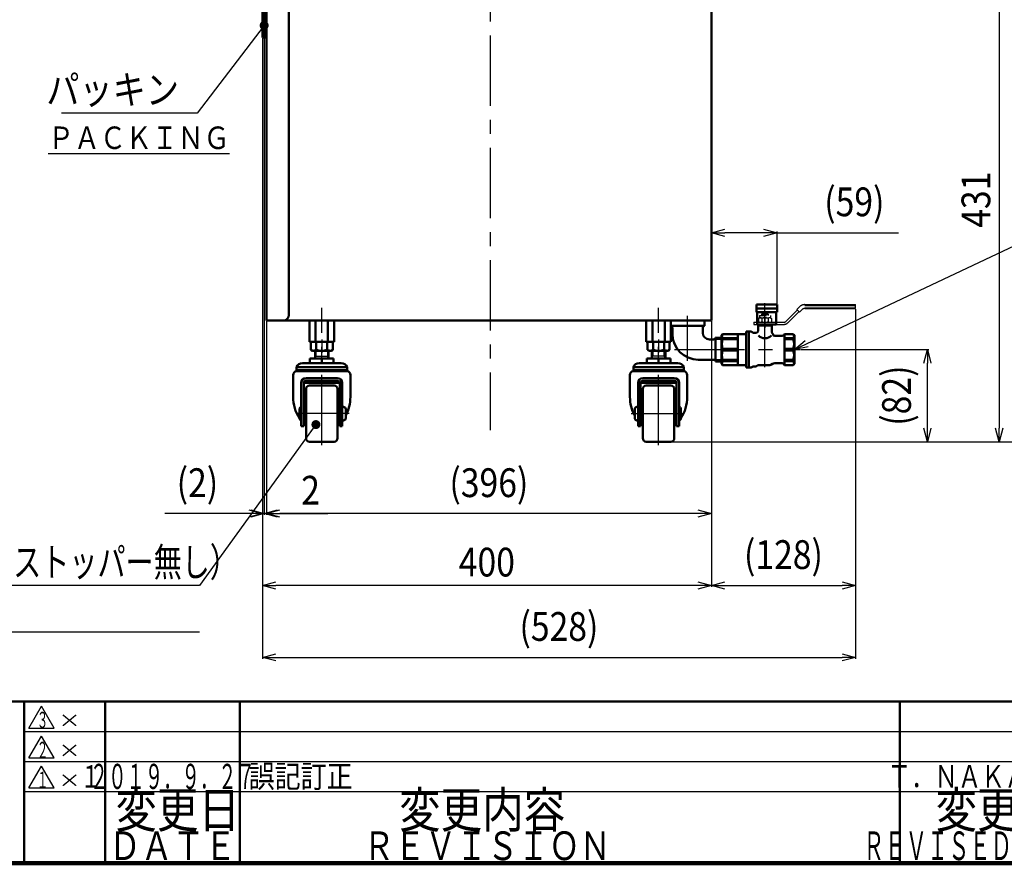
# Model space of a CAD drawing. Units: millimetres. Extents: x 144 to 3500, y 80 to 2333.
# Drawn here: x 1084 to 1961, y 80 to 831 of the extents above; entities that cross this region are included whole.
import ezdxf

# ---------------------------------------------------------------- set-up
doc = ezdxf.new("R2010")
doc.units = ezdxf.units.MM
doc.header["$LTSCALE"] = 1.968747
for name, pattern in [('CENTER', [50.8, 31.75, -6.35, 6.35, -6.35]), ('DOTSX', [6.35, 3.175, -3.175]), ('PHANTOM', [63.5, 31.75, -6.35, 6.35, -6.35, 6.35, -6.35])]:
    doc.linetypes.add(name, pattern=pattern)
for name, color, linetype in [('NoLayerName_001', 7, 'Continuous'), ('NoLayerName_003', 7, 'Continuous'), ('NoLayerName_004', 7, 'Continuous'), ('NoLayerName_005', 7, 'Continuous')]:
    doc.layers.add(name, color=color, linetype=linetype)
doc.styles.get("Standard").update_dxf_attribs({"font": 'txt', "bigfont": 'extfont2'})
doc.dimstyles.get("Standard").update_dxf_attribs({"dimtxt": 2.5, "dimasz": 2.5, "dimexe": 1.25, "dimexo": 0.625, "dimtad": 1, "dimzin": 0, "dimdsep": 46, "dimtxsty": 'Standard', "dimcen": 2.5, "dimadec": 0, "dimazin": 0, "dimtfac": 0.75, "dimtmove": 0, "dimatfit": 3, "dimfxl": 1, "dimarcsym": 0})

# ---------------------------------------------------------------- blocks, each defined once
blk = doc.blocks.new('_OPEN30')
at = {"color": 0, "linetype": 'ByBlock', "lineweight": -2}
for p, q in [((-1, 0.267949), (0, 0)), ((0, 0), (-1, -0.267949)), ((0, 0), (-1, 0))]:
    blk.add_line(p, q, dxfattribs=at)
blk = doc.blocks.new('*D51')
at = {"layer": 'Defpoints', "color": 0}
for p in [(1858.02, 886.11), (1664.02, 455.31), (1956.41, 455.31)]:
    blk.add_point(p, dxfattribs=at)
at = {"layer": 'NoLayerName_001', "color": 0, "linetype": 'Continuous', "lineweight": 25}
for p, q in [((1858.65, 886.11), (1957.66, 886.11)), ((1956.41, 874.11), (1956.41, 467.31)), ((1664.65, 455.31), (1957.66, 455.31))]:
    blk.add_line(p, q, dxfattribs=at)
at = {"layer": 'NoLayerName_001', "color": 0, "lineweight": 25, "xscale": 12, "yscale": 12, "zscale": 12}
for p, rotation in [((1956.41, 886.11), 90), ((1956.41, 455.31), 270)]:
    blk.add_blockref('_OPEN30', p, dxfattribs=dict(at, rotation=rotation))
at = {"layer": 'NoLayerName_001', "color": 0, "lineweight": 25, "insert": (1935.61, 670.71), "char_height": 25.6, "attachment_point": 5, "rotation": 90}
blk.add_mtext('\\W0.860000;431', dxfattribs=at)
blk = doc.blocks.new('*D52')
at = {"layer": 'Defpoints', "color": 0}
for p in [(1840.02, 1074.71), (1664.02, 455.31), (2020.41, 455.31)]:
    blk.add_point(p, dxfattribs=at)
at = {"layer": 'NoLayerName_001', "color": 0, "linetype": 'Continuous', "lineweight": 25}
for p, q in [((1840.65, 1074.71), (2021.66, 1074.71)), ((2020.41, 1062.71), (2020.41, 467.31)), ((1664.65, 455.31), (2021.66, 455.31))]:
    blk.add_line(p, q, dxfattribs=at)
at = {"layer": 'NoLayerName_001', "color": 0, "lineweight": 25, "xscale": 12, "yscale": 12, "zscale": 12}
for p, rotation in [((2020.41, 1074.71), 90), ((2020.41, 455.31), 270)]:
    blk.add_blockref('_OPEN30', p, dxfattribs=dict(at, rotation=rotation))
at = {"layer": 'NoLayerName_001', "color": 0, "lineweight": 25, "insert": (1999.61, 765.01), "char_height": 25.6, "attachment_point": 5, "rotation": 90}
blk.add_mtext('\\W0.860000;619', dxfattribs=at)
blk = doc.blocks.new('*D53')
at = {"layer": 'Defpoints', "color": 0}
for p in [(1779.01, 537.31), (1892.41, 537.31), (1664.02, 455.31)]:
    blk.add_point(p, dxfattribs=at)
at = {"layer": 'NoLayerName_001', "color": 0, "linetype": 'Continuous', "lineweight": 25}
for p, q in [((1779.63, 537.31), (1893.66, 537.31)), ((1892.41, 467.31), (1892.41, 525.31)), ((1664.65, 455.31), (1893.66, 455.31))]:
    blk.add_line(p, q, dxfattribs=at)
at = {"layer": 'NoLayerName_001', "color": 0, "lineweight": 25, "xscale": 12, "yscale": 12, "zscale": 12}
for p, rotation in [((1892.41, 537.31), 90), ((1892.41, 455.31), 270)]:
    blk.add_blockref('_OPEN30', p, dxfattribs=dict(at, rotation=rotation))
at = {"layer": 'NoLayerName_001', "color": 0, "lineweight": 25, "insert": (1864.9, 496.31), "char_height": 25.6, "attachment_point": 5, "rotation": 90}
blk.add_mtext('\\W0.860000;(82)', dxfattribs=at)
blk = doc.blocks.new('*D65')
at = {"layer": 'Defpoints', "color": 0}
for p in [(1700.02, 641.31), (1758.54, 577.31), (1700.02, 563.11)]:
    blk.add_point(p, dxfattribs=at)
at = {"layer": 'NoLayerName_001', "color": 0, "linetype": 'Continuous', "lineweight": 25}
for p, q in [((1746.54, 641.31), (1712.02, 641.31)), ((1758.54, 577.93), (1758.54, 642.56)), ((1758.54, 641.31), (1866.82, 641.31))]:
    blk.add_line(p, q, dxfattribs=at)
at = {"layer": 'NoLayerName_001', "color": 0, "lineweight": 25, "xscale": 12, "yscale": 12, "zscale": 12, "rotation": 180}
blk.add_blockref('_OPEN30', (1700.02, 641.31), dxfattribs=at)
at = {"layer": 'NoLayerName_001', "color": 0, "lineweight": 25, "xscale": 12, "yscale": 12, "zscale": 12}
blk.add_blockref('_OPEN30', (1758.54, 641.31), dxfattribs=at)
at = {"layer": 'NoLayerName_001', "color": 0, "lineweight": 25, "insert": (1827.37, 668.81), "char_height": 25.6, "attachment_point": 5}
blk.add_mtext('\\W0.860000;(59)', dxfattribs=at)
blk = doc.blocks.new('_DOT')
at = {"color": 0, "linetype": 'ByBlock', "lineweight": -2}
blk.add_line((-0.5, 0), (-1, 0), dxfattribs=at)
at = {"color": 0, "linetype": 'ByBlock', "lineweight": -2, "const_width": 0.5}
blk.add_lwpolyline([(-0.25, 0, 1), (0.25, 0, 1)], format="xyb", close=True, dxfattribs=at)
blk = doc.blocks.new('DIM_0003')
at = {"layer": 'NoLayerName_001', "color": 7, "linetype": 'Continuous', "lineweight": 25}
for points in [[(427.85, 184.81), (324.22, 41.6), (0, 41.6)], [(324.22, 0), (0, 0)]]:
    blk.add_lwpolyline(points, dxfattribs=at)
at = {"layer": 'NoLayerName_001', "color": 7, "linetype": 'Continuous', "lineweight": 25, "xscale": 8, "yscale": 8, "zscale": 8, "rotation": 54.10973350065949}
blk.add_blockref('_DOT', (427.85, 184.81), dxfattribs=at)
at = {"layer": 'NoLayerName_001', "color": 7, "linetype": 'Continuous', "lineweight": 25, "width": 0.716667}
for s, p in [('キャスター（ストッパー無し）', (8, 49.6)), ('手前側２個', (8, 8))]:
    blk.add_text(s, height=25.6, dxfattribs=at).set_placement(p)
blk = doc.blocks.new('*D79')
at = {"layer": 'Defpoints', "color": 0}
for p in [(1301.72, 815.01), (1303.72, 563.11), (1301.72, 391.31)]:
    blk.add_point(p, dxfattribs=at)
at = {"layer": 'NoLayerName_001', "color": 0, "linetype": 'Continuous', "lineweight": 25}
for p, q in [((1301.72, 814.38), (1301.72, 390.06)), ((1303.72, 562.48), (1303.72, 390.06)), ((1289.72, 391.31), (1277.72, 391.31)), ((1303.72, 391.31), (1301.72, 391.31)), ((1303.72, 391.31), (1358.4, 391.31)), ((1315.72, 391.31), (1327.72, 391.31))]:
    blk.add_line(p, q, dxfattribs=at)
at = {"layer": 'NoLayerName_001', "color": 0, "lineweight": 25, "xscale": 12, "yscale": 12, "zscale": 12}
blk.add_blockref('_OPEN30', (1301.72, 391.31), dxfattribs=at)
at = {"layer": 'NoLayerName_001', "color": 0, "lineweight": 25, "xscale": 12, "yscale": 12, "zscale": 12, "rotation": 180}
blk.add_blockref('_OPEN30', (1303.72, 391.31), dxfattribs=at)
at = {"layer": 'NoLayerName_001', "color": 0, "lineweight": 25, "insert": (1343.06, 412.11), "char_height": 25.6, "attachment_point": 5}
blk.add_mtext('\\W0.860000;2', dxfattribs=at)
blk = doc.blocks.new('*D80')
at = {"layer": 'Defpoints', "color": 0}
for p in [(1300.12, 815.01), (1700.02, 563.11), (1300.12, 327.31)]:
    blk.add_point(p, dxfattribs=at)
at = {"layer": 'NoLayerName_001', "color": 0, "linetype": 'Continuous', "lineweight": 25}
for p, q in [((1300.12, 814.38), (1300.12, 326.06)), ((1700.02, 562.48), (1700.02, 326.06)), ((1688.02, 327.31), (1312.12, 327.31))]:
    blk.add_line(p, q, dxfattribs=at)
at = {"layer": 'NoLayerName_001', "color": 0, "lineweight": 25, "xscale": 12, "yscale": 12, "zscale": 12}
for p, rotation in [((1300.12, 327.31), 180), ((1700.02, 327.31), 360)]:
    blk.add_blockref('_OPEN30', p, dxfattribs=dict(at, rotation=rotation))
at = {"layer": 'NoLayerName_001', "color": 0, "lineweight": 25, "insert": (1500.07, 348.11), "char_height": 25.6, "attachment_point": 5}
blk.add_mtext('\\W0.860000;400', dxfattribs=at)
blk = doc.blocks.new('*D81')
at = {"layer": 'Defpoints', "color": 0}
for p in [(1300.12, 815.01), (1828.41, 573.91), (1828.41, 263.31)]:
    blk.add_point(p, dxfattribs=at)
at = {"layer": 'NoLayerName_001', "color": 0, "linetype": 'Continuous', "lineweight": 25}
for p, q in [((1300.12, 814.38), (1300.12, 262.06)), ((1828.41, 573.28), (1828.41, 262.06)), ((1312.12, 263.31), (1816.41, 263.31))]:
    blk.add_line(p, q, dxfattribs=at)
at = {"layer": 'NoLayerName_001', "color": 0, "lineweight": 25, "xscale": 12, "yscale": 12, "zscale": 12, "rotation": 180}
blk.add_blockref('_OPEN30', (1300.12, 263.31), dxfattribs=at)
at = {"layer": 'NoLayerName_001', "color": 0, "lineweight": 25, "xscale": 12, "yscale": 12, "zscale": 12}
blk.add_blockref('_OPEN30', (1828.41, 263.31), dxfattribs=at)
at = {"layer": 'NoLayerName_001', "color": 0, "lineweight": 25, "insert": (1564.26, 290.81), "char_height": 25.6, "attachment_point": 5}
blk.add_mtext('\\W0.860000;(528)', dxfattribs=at)
blk = doc.blocks.new('*D82')
at = {"layer": 'Defpoints', "color": 0}
for p in [(1828.41, 573.91), (1700.02, 563.11), (1828.41, 327.31)]:
    blk.add_point(p, dxfattribs=at)
at = {"layer": 'NoLayerName_001', "color": 0, "linetype": 'Continuous', "lineweight": 25}
for p, q in [((1828.41, 573.28), (1828.41, 326.06)), ((1700.02, 562.48), (1700.02, 326.06)), ((1712.02, 327.31), (1816.41, 327.31))]:
    blk.add_line(p, q, dxfattribs=at)
at = {"layer": 'NoLayerName_001', "color": 0, "lineweight": 25, "xscale": 12, "yscale": 12, "zscale": 12, "rotation": 180}
blk.add_blockref('_OPEN30', (1700.02, 327.31), dxfattribs=at)
at = {"layer": 'NoLayerName_001', "color": 0, "lineweight": 25, "xscale": 12, "yscale": 12, "zscale": 12}
blk.add_blockref('_OPEN30', (1828.41, 327.31), dxfattribs=at)
at = {"layer": 'NoLayerName_001', "color": 0, "lineweight": 25, "insert": (1764.21, 354.81), "char_height": 25.6, "attachment_point": 5}
blk.add_mtext('\\W0.860000;(128)', dxfattribs=at)
blk = doc.blocks.new('*D83')
at = {"layer": 'Defpoints', "color": 0}
for p in [(1303.72, 563.11), (1700.02, 563.11), (1303.72, 391.31)]:
    blk.add_point(p, dxfattribs=at)
at = {"layer": 'NoLayerName_001', "color": 0, "linetype": 'Continuous', "lineweight": 25}
for p, q in [((1303.72, 562.48), (1303.72, 390.06)), ((1700.02, 562.48), (1700.02, 390.06)), ((1688.02, 391.31), (1315.72, 391.31))]:
    blk.add_line(p, q, dxfattribs=at)
at = {"layer": 'NoLayerName_001', "color": 0, "lineweight": 25, "xscale": 12, "yscale": 12, "zscale": 12}
for p, rotation in [((1303.72, 391.31), 180), ((1700.02, 391.31), 360)]:
    blk.add_blockref('_OPEN30', p, dxfattribs=dict(at, rotation=rotation))
at = {"layer": 'NoLayerName_001', "color": 0, "lineweight": 25, "insert": (1501.87, 418.81), "char_height": 25.6, "attachment_point": 5}
blk.add_mtext('\\W0.860000;(396)', dxfattribs=at)
blk = doc.blocks.new('*D84')
at = {"layer": 'Defpoints', "color": 0}
for p in [(1300.12, 815.01), (1301.72, 815.01), (1300.12, 391.31)]:
    blk.add_point(p, dxfattribs=at)
at = {"layer": 'NoLayerName_001', "color": 0, "linetype": 'Continuous', "lineweight": 25}
for p, q in [((1300.12, 814.38), (1300.12, 390.06)), ((1301.72, 814.38), (1301.72, 390.06)), ((1300.12, 391.31), (1213.33, 391.31)), ((1288.12, 391.31), (1276.12, 391.31)), ((1301.72, 391.31), (1300.12, 391.31)), ((1313.72, 391.31), (1325.72, 391.31))]:
    blk.add_line(p, q, dxfattribs=at)
at = {"layer": 'NoLayerName_001', "color": 0, "lineweight": 25, "xscale": 12, "yscale": 12, "zscale": 12}
blk.add_blockref('_OPEN30', (1300.12, 391.31), dxfattribs=at)
at = {"layer": 'NoLayerName_001', "color": 0, "lineweight": 25, "xscale": 12, "yscale": 12, "zscale": 12, "rotation": 180}
blk.add_blockref('_OPEN30', (1301.72, 391.31), dxfattribs=at)
at = {"layer": 'NoLayerName_001', "color": 0, "lineweight": 25, "insert": (1242.3, 418.81), "char_height": 25.6, "attachment_point": 5}
blk.add_mtext('\\W0.860000;(2)', dxfattribs=at)
blk = doc.blocks.new('JZB_0010')
at = {"layer": 'NoLayerName_001', "color": 7, "linetype": 'CENTER', "lineweight": 25}
blk.add_line((10.95, 0), (10.95, 122.13), dxfattribs=at)
at = {"layer": 'NoLayerName_001', "color": 7, "linetype": 'Continuous', "lineweight": 50}
for p, q in [((0, 110.8), (0, 92)), ((5.48, 92), (5.48, 110.8)), ((16.43, 92), (16.43, 110.8)), ((21.9, 110.8), (21.9, 92)), ((0, 92), (21.9, 92))]:
    blk.add_line(p, q, dxfattribs=at)
blk = doc.blocks.new('JZB_0011')
at = {"layer": 'NoLayerName_001', "color": 7, "linetype": 'PHANTOM', "lineweight": 25}
for p, q in [((38.47, 16.46), (40.75, 18.74)), ((45.49, 20.7), (90.7, 20.7)), ((90.7, 17.3), (90.7, 20.7)), ((29.17, 6.17), (38.96, 15.96)), ((30.59, 4.76), (40.37, 14.55)), ((40.87, 14.05), (38.47, 16.46)), ((40.87, 14.05), (43.15, 16.33)), ((45.49, 17.3), (90.7, 17.3)), ((0, 5), (26.34, 5)), ((0, 5), (0, 3)), ((0, 3), (26.34, 3))]:
    blk.add_line(p, q, dxfattribs=at)
at = {"layer": 'NoLayerName_001', "color": 4, "linetype": 'CENTER', "lineweight": 25}
blk.add_line((10, 8), (10, 0), dxfattribs=at)
at = {"layer": 'NoLayerName_001', "color": 7, "linetype": 'PHANTOM', "lineweight": 25}
for centre, radius, start, end in [((45.49, 14), 6.7, 90, 135), ((45.49, 14), 3.3, 90, 135), ((26.34, 9), 4, 270, 315), ((26.34, 9), 6, 270, 315)]:
    blk.add_arc(centre, radius, start, end, dxfattribs=at)
blk = doc.blocks.new('JZB_0012')
at = {"layer": 'NoLayerName_001', "color": 7, "linetype": 'Continuous', "lineweight": 50}
for p, q in [((0, 9.96), (19.6, 9.96)), ((0, 2.85), (0, 9.96)), ((4.9, 9.96), (4.9, 2.85)), ((14.7, 9.96), (14.7, 2.85)), ((19.6, 2.85), (19.6, 9.96)), ((1.55, 1.96), (0, 2.85)), ((18.05, 1.96), (1.55, 1.96)), ((18.05, 1.96), (19.6, 2.85))]:
    blk.add_line(p, q, dxfattribs=at)
at = {"layer": 'NoLayerName_001', "color": 7, "linetype": 'CENTER', "lineweight": 25}
blk.add_line((9.8, 11.92), (9.8, 0), dxfattribs=at)
at = {"layer": 'NoLayerName_001', "color": 7, "linetype": 'Continuous', "lineweight": 50}
for centre, radius, start, end in [((2.45, 5.76), 3.8, 270, 310.1307), ((9.8, 15.82), 13.86, 249.30014, 290.69986), ((17.15, 5.76), 3.8, 229.8693, 270)]:
    blk.add_arc(centre, radius, start, end, dxfattribs=at)
blk = doc.blocks.new('JZB_0013')
at = {"layer": 'NoLayerName_001', "color": 7, "linetype": 'CENTER', "lineweight": 25}
blk.add_line((10.95, 0), (10.95, 122.13), dxfattribs=at)
at = {"layer": 'NoLayerName_001', "color": 7, "linetype": 'Continuous', "lineweight": 50}
for p, q in [((0, 110.8), (0, 92)), ((5.48, 92), (5.48, 110.8)), ((16.43, 92), (16.43, 110.8)), ((21.9, 110.8), (21.9, 92)), ((21.9, 92), (0, 92))]:
    blk.add_line(p, q, dxfattribs=at)
blk = doc.blocks.new('JZB_0014')
at = {"layer": 'NoLayerName_001', "color": 7, "linetype": 'Continuous', "lineweight": 50}
for p, q in [((0, 2.85), (0, 9.96)), ((19.6, 9.96), (0, 9.96)), ((4.9, 9.96), (4.9, 2.85)), ((14.7, 9.96), (14.7, 2.85)), ((19.6, 2.85), (19.6, 9.96)), ((1.55, 1.96), (0, 2.85)), ((1.55, 1.96), (18.05, 1.96)), ((18.05, 1.96), (19.6, 2.85))]:
    blk.add_line(p, q, dxfattribs=at)
at = {"layer": 'NoLayerName_001', "color": 7, "linetype": 'CENTER', "lineweight": 25}
blk.add_line((9.8, 11.92), (9.8, 0), dxfattribs=at)
at = {"layer": 'NoLayerName_001', "color": 7, "linetype": 'Continuous', "lineweight": 50}
for centre, radius, start, end in [((2.45, 5.76), 3.8, 270, 310.1307), ((9.8, 15.82), 13.86, 249.30014, 290.69986), ((17.15, 5.76), 3.8, 229.8693, 270)]:
    blk.add_arc(centre, radius, start, end, dxfattribs=at)
blk = doc.blocks.new('JZB_0001')
at = {"layer": 'NoLayerName_001', "color": 3, "linetype": 'Continuous', "lineweight": 50}
for p, q in [((7, 18), (232, 18)), ((118, 0), (118, 18)), ((127, 0), (127, 18)), ((142, 0), (142, 18)), ((215.5, 0), (215.5, 18))]:
    blk.add_line(p, q, dxfattribs=at)
at = {"layer": 'NoLayerName_001', "color": 3, "linetype": 'Continuous', "lineweight": 25}
for p, q in [((118.52, 15.05), (119.92, 17.48)), ((121.32, 15.05), (119.92, 17.48)), ((118, 14.67), (231, 14.67)), ((118.52, 15.05), (121.32, 15.05)), ((118.52, 11.72), (119.92, 14.14)), ((121.32, 11.72), (119.92, 14.14)), ((118, 11.33), (231, 11.33)), ((118.52, 11.72), (121.32, 11.72)), ((118.52, 8.39), (119.92, 10.81)), ((121.32, 8.39), (119.92, 10.81)), ((118, 8), (231, 8)), ((118.52, 8.39), (121.32, 8.39))]:
    blk.add_line(p, q, dxfattribs=at)
at = {"layer": 'NoLayerName_001', "color": 3, "linetype": 'Continuous', "lineweight": 100}
blk.add_line((7, 0), (392, 0), dxfattribs=at)
at = {"layer": 'NoLayerName_001', "color": 3, "lineweight": 25, "line_spacing_factor": 0.6}
for s, insert, char_height, width, attachment_point in [('\\A1;\\W0.507151;\\T3.195048;３', (119.42, 15.05), 1.8, 1.0625, 7), ('\\A1;\\W1.217161;\\T1.217161;×', (121.8, 15.14), 1.5, 2.125, 7), ('\\A1;\\W0.507151;\\T3.195048;２', (119.42, 11.72), 1.8, 1.0625, 7), ('\\A1;\\W1.217161;\\T1.217161;×', (121.8, 11.8), 1.5, 2.125, 7), ('\\A1;\\W0.507151;\\T3.195048;１', (119.42, 8.39), 1.8, 1.0625, 7), ('\\A1;\\W1.217161;\\T1.217161;×', (121.8, 8.47), 1.5, 2.125, 7), ('\\A1;\\W0.811632;\\T0.750000;ＤＡＴＥ', (134.53, 0.35), 3.2, 13.2458, 8), ('\\A1;\\W0.787760;\\T0.750000;ＲＥＶＩＳＩＯＮ', (169.53, 0.35), 3.2, 25.7125, 8), ('\\A1;\\W0.541667;\\T0.750000;ＲＥＶＩＳＥＤ\u3000ＢＹ', (223.23, 0.35), 3.2, 22.1, 8)]:
    blk.add_mtext(s, dxfattribs=dict(at, insert=insert, char_height=char_height, width=width, attachment_point=attachment_point))
at = {"layer": 'NoLayerName_001', "color": 3, "lineweight": 50, "char_height": 4, "attachment_point": 8, "line_spacing_factor": 0.6}
for s, insert, width in [('\\A1;\\W0.847791;\\T0.982946;変更日', (135.08, 3.95), 12.9712), ('\\A1;\\W0.847791;\\T0.982946;変更内容', (168.98, 3.95), 17.2949), ('\\A1;\\W0.847791;\\T0.982946;変更', (224.08, 3.95), 8.6475)]:
    blk.add_mtext(s, dxfattribs=dict(at, insert=insert, width=width))

msp = doc.modelspace()

# ---------------------------------------------------------------- linework, layer by layer
at = {"layer": 'NoLayerName_001', "color": 7, "linetype": 'CENTER', "lineweight": 25}
for p, q in [((1503.02, 1316.87), (1503.02, 465.62)), ((1678.82, 527.36), (1678.82, 567.31)), ((1667.07, 537.31), (1779.01, 537.31))]:
    msp.add_line(p, q, dxfattribs=at)
at = {"layer": 'NoLayerName_001', "color": 4, "linetype": 'Continuous', "lineweight": 50}
for p, q in [((1303.72, 961.11), (1303.72, 563.11)), ((1323.72, 568.11), (1323.72, 961.11)), ((1318.72, 563.11), (1303.72, 563.11))]:
    msp.add_line(p, q, dxfattribs=at)
at = {"layer": 'NoLayerName_001', "color": 3, "linetype": 'Continuous', "lineweight": 50}
for p, q in [((1700.02, 961.11), (1700.02, 563.11)), ((1300.12, 935.01), (1300.12, 815.01)), ((1301.72, 935.01), (1301.72, 815.01)), ((1300.12, 815.01), (1303.72, 815.01)), ((1740.13, 577.31), (1758.54, 577.31)), ((1740.13, 577.31), (1740.13, 570.66)), ((1740.13, 573.91), (1758.54, 573.91)), ((1740.13, 570.66), (1758.54, 570.66)), ((1740.71, 570.66), (1740.71, 559.61)), ((1757.71, 570.66), (1757.71, 559.61)), ((1758.54, 577.31), (1758.54, 570.66)), ((1306.02, 563.11), (1700.02, 563.11)), ((1342.86, 563.11), (1361.86, 563.11)), ((1342.86, 563.11), (1361.86, 563.11)), ((1642.86, 563.11), (1661.86, 563.11)), ((1642.86, 563.11), (1661.86, 563.11)), ((1693.82, 563.11), (1693.82, 558.31)), ((1663.97, 558.31), (1693.82, 558.31)), ((1665.32, 556.37), (1665.32, 551.31)), ((1692.32, 556.37), (1692.32, 552.31)), ((1730.91, 521.31), (1730.91, 553.31)), ((1733.41, 553.31), (1730.91, 553.31)), ((1733.41, 521.31), (1733.41, 553.31)), ((1733.41, 553.01), (1733.71, 553.31)), ((1735.39, 553.31), (1733.71, 553.31)), ((1736.1, 553.01), (1736.52, 552.6)), ((1757.71, 559.61), (1740.71, 559.61)), ((1741.61, 558.71), (1753.81, 558.71)), ((1741.61, 553.81), (1741.61, 558.71)), ((1741.71, 558.71), (1741.71, 559.61)), ((1753.71, 558.71), (1753.71, 559.61)), ((1753.81, 553.2), (1753.81, 558.71)), ((1701.84, 546.31), (1698.32, 546.31)), ((1703.22, 546.85), (1709.01, 546.67)), ((1703.82, 526.62), (1703.82, 548)), ((1703.82, 548), (1709.01, 547.84)), ((1709.01, 550.06), (1710.06, 551.11)), ((1709.01, 524.56), (1709.01, 550.06)), ((1710.06, 551.11), (1730.91, 551.11)), ((1710.06, 547.55), (1723.51, 547.55)), ((1710.06, 547.55), (1710.06, 546.56)), ((1710.06, 546.56), (1723.51, 546.56)), ((1723.51, 551.11), (1723.51, 523.51)), ((1740.11, 552.31), (1737.22, 552.31)), ((1756.43, 549.51), (1763.22, 549.51)), ((1764.52, 550.26), (1765.01, 551.11)), ((1772.96, 551.11), (1765.01, 551.11)), ((1765.01, 551.11), (1765.01, 523.51)), ((1772.96, 547.55), (1765.01, 547.55)), ((1772.96, 546.56), (1765.01, 546.56)), ((1774.01, 550.06), (1772.96, 551.11)), ((1772.96, 547.55), (1772.96, 546.56)), ((1774.01, 524.56), (1774.01, 550.06)), ((1710.06, 538), (1723.51, 538)), ((1710.06, 538), (1710.06, 536.61)), ((1710.06, 536.61), (1723.51, 536.61)), ((1772.96, 538), (1765.01, 538)), ((1772.96, 536.61), (1765.01, 536.61)), ((1701.84, 528.31), (1688.32, 528.31)), ((1703.22, 527.76), (1709.01, 527.94)), ((1703.82, 526.62), (1709.01, 526.78)), ((1710.06, 528.05), (1723.51, 528.05)), ((1710.06, 527.07), (1710.06, 528.05)), ((1710.06, 527.07), (1723.51, 527.07)), ((1772.96, 528.05), (1765.01, 528.05)), ((1772.96, 527.07), (1765.01, 527.07)), ((1772.96, 527.07), (1772.96, 528.05)), ((1709.01, 524.56), (1710.06, 523.51)), ((1710.06, 523.51), (1730.91, 523.51)), ((1733.41, 521.31), (1730.91, 521.31)), ((1733.41, 521.61), (1733.71, 521.31)), ((1735.39, 521.31), (1733.71, 521.31)), ((1736.1, 521.6), (1736.52, 522.01)), ((1739.27, 522.31), (1737.22, 522.31)), ((1741.51, 523.29), (1740.27, 522.57)), ((1752.44, 523.56), (1742.51, 523.56)), ((1754.47, 524.57), (1752.94, 523.69)), ((1756.47, 525.11), (1763.22, 525.11)), ((1764.52, 524.36), (1765.01, 523.51)), ((1772.96, 523.51), (1765.01, 523.51)), ((1774.01, 524.56), (1772.96, 523.51))]:
    msp.add_line(p, q, dxfattribs=at)
at = {"layer": 'NoLayerName_001', "color": 4, "linetype": 'CENTER', "lineweight": 25}
for p, q in [((1747.71, 521.51), (1747.71, 578.64)), ((1783.19, 574.61), (1827.71, 574.61))]:
    msp.add_line(p, q, dxfattribs=at)
at = {"layer": 'NoLayerName_001', "color": 7, "linetype": 'PHANTOM', "lineweight": 25}
msp.add_line((1783.19, 576.61), (1827.71, 576.61), dxfattribs=at)
at = {"layer": 'NoLayerName_001', "color": 7, "linetype": 'DOTSX', "lineweight": 25}
for p, q in [((1742.81, 565.61), (1741.94, 565.1)), ((1741.94, 565.1), (1741.94, 562.11)), ((1742.81, 561.61), (1741.94, 562.11)), ((1742.81, 567.61), (1752.61, 567.61)), ((1742.81, 567.61), (1742.81, 565.61)), ((1742.81, 565.61), (1752.61, 565.61)), ((1745.21, 569.23), (1744.71, 568.73)), ((1744.71, 568.73), (1744.71, 567.61)), ((1744.71, 568.73), (1750.71, 568.73)), ((1744.82, 565.1), (1744.82, 562.11)), ((1745.21, 569.23), (1750.21, 569.23)), ((1745.21, 569.23), (1745.21, 567.61)), ((1750.21, 569.23), (1750.71, 568.73)), ((1750.21, 569.23), (1750.21, 567.61)), ((1750.6, 565.1), (1750.6, 562.11)), ((1750.71, 568.73), (1750.71, 567.61)), ((1752.61, 567.61), (1752.61, 565.61)), ((1752.61, 565.61), (1753.48, 565.1)), ((1752.61, 561.61), (1753.48, 562.11)), ((1753.48, 565.1), (1753.48, 562.11))]:
    msp.add_line(p, q, dxfattribs=at)
at = {"layer": 'NoLayerName_001', "color": 7, "linetype": 'Continuous', "lineweight": 25}
for p, q in [((1343.52, 544.31), (1362.52, 544.31)), ((1662.52, 544.31), (1643.52, 544.31))]:
    msp.add_line(p, q, dxfattribs=at)
at = {"layer": 'NoLayerName_001', "color": 3, "linetype": 'Continuous', "lineweight": 25}
msp.add_line((1772.96, 538), (1772.96, 536.61), dxfattribs=at)
at = {"layer": 'NoLayerName_001', "color": 4, "linetype": 'Continuous', "lineweight": 50}
msp.add_arc((1318.72, 568.11), 5, 270, 360, dxfattribs=at)
at = {"layer": 'NoLayerName_001', "color": 7, "linetype": 'DOTSX', "lineweight": 25}
for centre, radius, start, end in [((1743.38, 563.29), 2.32, 51.48106, 111.48106), ((1743.38, 563.92), 2.32, 248.51894, 308.51894), ((1747.71, 557.09), 8.51, 70.18081, 109.81919), ((1747.71, 570.12), 8.51, 250.18081, 289.81919), ((1752.04, 563.29), 2.32, 68.51894, 128.51894), ((1752.04, 563.92), 2.32, 231.48106, 291.48106)]:
    msp.add_arc(centre, radius, start, end, dxfattribs=at)
at = {"layer": 'NoLayerName_001', "color": 3, "linetype": 'Continuous', "lineweight": 50}
for centre, radius, start, end in [((1663.32, 556.37), 2, 0, 71.03443), ((1694.32, 556.37), 2, 104.47751, 180), ((1735.39, 552.31), 1, 45, 90), ((1737.22, 553.31), 1, 225, 270), ((1740.11, 553.81), 1.5, 270, 360), ((1755.81, 553.2), 2, 180, 227.82258), ((1688.32, 551.31), 23, 180, 270), ((1698.32, 552.31), 6, 180, 270), ((1701.84, 548.31), 2, 270, 351.11945), ((1711.84, 549.33), 2.52, 135, 225), ((1722.1, 542.28), 12.77, 160.43387, 199.56613), ((1747.71, 555.32), 8, 224.04863, 315.95137), ((1753.46, 550.61), 1.5, 7.66226, 47.82258), ((1756.43, 551.01), 1.5, 187.66226, 270), ((1763.22, 551.01), 1.5, 270, 330), ((1771.18, 549.33), 2.52, 315, 45), ((1760.92, 542.28), 12.77, 340.43387, 19.56613), ((1722.1, 532.33), 12.77, 160.43387, 199.56613), ((1760.92, 532.33), 12.77, 340.43387, 19.56613), ((1701.84, 526.31), 2, 8.88055, 90), ((1711.84, 525.29), 2.52, 135, 225), ((1771.18, 525.29), 2.52, 315, 45), ((1735.39, 522.31), 1, 270, 315), ((1737.22, 521.31), 1, 90, 135), ((1739.27, 524.31), 2, 270, 300), ((1742.51, 521.56), 2, 90, 120), ((1752.44, 524.56), 1, 270, 300), ((1756.47, 521.11), 4, 90, 120), ((1763.22, 523.61), 1.5, 30, 90)]:
    msp.add_arc(centre, radius, start, end, dxfattribs=at)
at = {"layer": 'NoLayerName_003', "color": 7, "linetype": 'CENTER', "lineweight": 25}
for p, q in [((1377.32, 480.31), (1330.22, 480.31)), ((1628.72, 480.31), (1675.82, 480.31))]:
    msp.add_line(p, q, dxfattribs=at)
at = {"layer": 'NoLayerName_004', "color": 7, "linetype": 'Continuous', "lineweight": 50}
for p, q in [((1347.02, 536.31), (1347.02, 529.91)), ((1359.02, 529.91), (1359.02, 536.31)), ((1647.02, 529.91), (1647.02, 536.31)), ((1659.02, 536.31), (1659.02, 529.91)), ((1363.52, 529.31), (1342.52, 529.31)), ((1342.52, 529.31), (1342.52, 525.31)), ((1353.02, 529.31), (1353.02, 525.31)), ((1363.52, 529.31), (1363.52, 525.31)), ((1642.52, 529.31), (1663.52, 529.31)), ((1642.52, 529.31), (1642.52, 525.31)), ((1653.02, 529.31), (1653.02, 525.31)), ((1663.52, 529.31), (1663.52, 525.31)), ((1375.61, 518.1), (1330.43, 518.1)), ((1330.52, 521.51), (1375.52, 521.51)), ((1330.52, 519.01), (1330.52, 521.51)), ((1330.52, 519.01), (1375.52, 519.01)), ((1335.75, 525.31), (1370.29, 525.31)), ((1375.52, 519.01), (1375.52, 521.51)), ((1630.43, 518.1), (1675.61, 518.1)), ((1675.52, 521.51), (1630.52, 521.51)), ((1630.52, 519.01), (1630.52, 521.51)), ((1675.52, 519.01), (1630.52, 519.01)), ((1670.29, 525.31), (1635.75, 525.31)), ((1675.52, 519.01), (1675.52, 521.51)), ((1327.52, 514.65), (1327.52, 495.17)), ((1367.02, 511.92), (1339.02, 511.92)), ((1339.02, 509.62), (1367.02, 509.62)), ((1378.52, 514.65), (1378.52, 495.17)), ((1627.52, 514.65), (1627.52, 495.17)), ((1639.02, 511.92), (1667.02, 511.92)), ((1667.02, 509.62), (1639.02, 509.62)), ((1678.52, 514.65), (1678.52, 495.17)), ((1334.72, 469.11), (1334.72, 507.62)), ((1337.02, 469.11), (1337.02, 507.62)), ((1369.02, 507.6), (1337.02, 507.6)), ((1339.02, 502.57), (1339.02, 458.04)), ((1339.02, 502.31), (1339.02, 458.31)), ((1364.02, 505.31), (1342.02, 505.31)), ((1367.02, 502.57), (1367.02, 458.04)), ((1369.02, 469.11), (1369.02, 507.62)), ((1371.32, 469.11), (1371.32, 507.62)), ((1634.72, 469.11), (1634.72, 507.62)), ((1637.02, 469.11), (1637.02, 507.62)), ((1637.02, 507.6), (1669.02, 507.6)), ((1639.02, 502.57), (1639.02, 458.04)), ((1642.02, 505.31), (1664.02, 505.31)), ((1667.02, 502.57), (1667.02, 458.04)), ((1667.02, 502.31), (1667.02, 458.31)), ((1669.02, 469.11), (1669.02, 507.62)), ((1671.32, 469.11), (1671.32, 507.62)), ((1333.22, 475.81), (1333.22, 484.81)), ((1339.02, 484.31), (1337.02, 484.31)), ((1369.02, 484.31), (1367.02, 484.31)), ((1372.32, 486.31), (1371.72, 486.31)), ((1374.32, 476.31), (1374.32, 484.31)), ((1631.72, 476.31), (1631.72, 484.31)), ((1633.72, 486.31), (1634.32, 486.31)), ((1637.02, 484.31), (1639.02, 484.31)), ((1667.02, 484.31), (1669.02, 484.31)), ((1672.82, 475.81), (1672.82, 484.81)), ((1339.02, 476.31), (1337.02, 476.31)), ((1369.02, 476.31), (1367.02, 476.31)), ((1371.72, 474.31), (1372.32, 474.31)), ((1634.32, 474.31), (1633.72, 474.31)), ((1637.02, 476.31), (1639.02, 476.31)), ((1667.02, 476.31), (1669.02, 476.31)), ((1334.72, 469.11), (1337.02, 469.11)), ((1369.02, 469.11), (1371.32, 469.11)), ((1637.02, 469.11), (1634.72, 469.11)), ((1671.32, 469.11), (1669.02, 469.11)), ((1364.02, 455.31), (1342.02, 455.31)), ((1642.02, 455.31), (1664.02, 455.31))]:
    msp.add_line(p, q, dxfattribs=at)
at = {"layer": 'NoLayerName_004', "color": 7, "linetype": 'Continuous', "lineweight": 25}
for p, q in [((1347.02, 531.55), (1359.02, 531.55)), ((1659.02, 531.55), (1647.02, 531.55))]:
    msp.add_line(p, q, dxfattribs=at)
for centre, start, end in [((1346.42, 529.91), 270, 0), ((1359.62, 529.91), 180, 270), ((1646.42, 529.91), 270, 0), ((1659.62, 529.91), 180, 270)]:
    msp.add_arc(centre, 0.6, start, end, dxfattribs=at)
at = {"layer": 'NoLayerName_004', "color": 7, "linetype": 'Continuous', "lineweight": 50}
for centre, radius, start, end in [((1331.02, 514.65), 3.5, 99.69632, 180), ((1335.75, 519.81), 5.5, 90, 161.99555), ((1335.52, 519.53), 2.78, 190.7807, 210.95659), ((1370.29, 519.81), 5.5, 18.00445, 90), ((1370.52, 519.53), 2.78, 329.04341, 349.2193), ((1375.02, 514.65), 3.5, 360, 80.30368), ((1631.02, 514.65), 3.5, 99.69632, 180), ((1635.75, 519.81), 5.5, 90, 161.99555), ((1635.52, 519.53), 2.78, 190.7807, 210.95659), ((1670.29, 519.81), 5.5, 18.00445, 90), ((1670.52, 519.53), 2.78, 329.04341, 349.2193), ((1675.02, 514.65), 3.5, 360, 80.30368), ((1339.02, 507.62), 4.3, 90, 180), ((1339.02, 507.62), 2, 90, 180), ((1367.02, 507.62), 4.3, 0, 90), ((1367.02, 507.62), 2, 0, 90), ((1639.02, 507.62), 4.3, 90, 180), ((1639.02, 507.62), 2, 90, 180), ((1667.02, 507.62), 4.3, 0, 90), ((1667.02, 507.62), 2, 0, 90), ((1342.02, 502.31), 3, 90, 180), ((1364.02, 502.31), 3, 360, 90), ((1642.02, 502.31), 3, 90, 180), ((1664.02, 502.31), 3, 0, 90), ((1362.22, 495.17), 34.7, 180, 213.30623), ((1343.82, 495.17), 34.7, 331.5186, 0), ((1662.22, 495.17), 34.7, 180, 208.4814), ((1643.82, 495.17), 34.7, 326.69377, 0), ((1334.72, 484.81), 1.5, 90, 180), ((1371.72, 485.91), 0.4, 90, 180), ((1372.32, 484.31), 2, 0, 90), ((1633.72, 484.31), 2, 90, 180), ((1634.32, 485.91), 0.4, 0, 90), ((1671.32, 484.81), 1.5, 0, 90), ((1334.72, 475.81), 1.5, 180, 270), ((1362.22, 495.37), 34.7, 217.36877, 217.57804), ((1371.72, 474.71), 0.4, 180, 270), ((1343.82, 495.37), 34.7, 322.42196, 322.81711), ((1372.32, 476.31), 2, 270, 0), ((1633.72, 476.31), 2, 180, 270), ((1634.32, 474.71), 0.4, 270, 0), ((1662.22, 495.37), 34.7, 217.18289, 217.57804), ((1671.32, 475.81), 1.5, 270, 0), ((1643.82, 495.37), 34.7, 322.42196, 322.63123), ((1342.02, 458.31), 3, 180, 270), ((1364.02, 458.31), 3, 270, 0), ((1642.02, 458.31), 3, 180, 270), ((1664.02, 458.31), 3, 270, 0)]:
    msp.add_arc(centre, radius, start, end, dxfattribs=at)
at = {"layer": 'NoLayerName_005', "color": 4, "linetype": 'Continuous', "lineweight": 25}
for p, q in [((1347.97, 531.55), (1347.97, 536.31)), ((1358.07, 536.31), (1358.07, 531.55)), ((1647.97, 536.31), (1647.97, 531.55)), ((1658.07, 531.55), (1658.07, 536.31)), ((1347.02, 529.91), (1347.97, 531.55)), ((1359.02, 529.91), (1358.07, 531.55)), ((1647.02, 529.91), (1647.97, 531.55)), ((1659.02, 529.91), (1658.07, 531.55))]:
    msp.add_line(p, q, dxfattribs=at)

# ---------------------------------------------------------------- block references
at = {"layer": 'NoLayerName_001', "xscale": 8, "yscale": 8, "zscale": 8}
msp.add_blockref('JZB_0001', (144, 80), dxfattribs=at)
at = {"layer": 'NoLayerName_001'}
for name, p in [('JZB_0010', (1342.07, 452.31)), ('JZB_0013', (1642.07, 452.31)), ('JZB_0011', (1737.71, 556.61)), ('JZB_0012', (1343.22, 534.35)), ('JZB_0014', (1643.22, 534.35))]:
    msp.add_blockref(name, p, dxfattribs=at)
at = {"layer": 'NoLayerName_001', "color": 7, "linetype": 'Continuous', "lineweight": 25}
msp.add_blockref('DIM_0003', (919.98, 285.71), dxfattribs=at)

# ---------------------------------------------------------------- texts
at = {"layer": 'NoLayerName_001', "color": 7, "linetype": 'Continuous', "lineweight": 25, "insert": (1225.94, 755.85), "char_height": 25.6, "width": 110.5271, "attachment_point": 9, "line_spacing_factor": 0.7875}
msp.add_mtext('\\A1;\\W0.846562;\\T0.846562;パッキン', dxfattribs=at)
at = {"layer": 'NoLayerName_001', "color": 7, "lineweight": 25, "line_spacing_factor": 0.6}
for s, insert, char_height, width, attachment_point in [('\\A1;\\W0.846562;\\T0.846562;\\LＰＡＣＫＩＮＧ\\l', (1190.08, 725.85), 20, 151.1113, 5), ('\\A1;\\W0.716667;１', (1147.59, 157.33), 20, 18.275, 5), ('\\A1;\\W0.534568;\\T0.750000;２０１９．９．２７', (1220, 157.33), 22.4, 137.4053, 5), ('\\A1;\\W0.846562;\\T0.846562;誤記訂正', (1288, 157.33), 20, 86.3493, 4), ('\\A1;\\W0.763763;\\T0.763763;Ｔ．ＮＡＫＡＯ', (1930, 157.33), 20, 136.3316, 5)]:
    msp.add_mtext(s, dxfattribs=dict(at, insert=insert, char_height=char_height, width=width, attachment_point=attachment_point))

# ---------------------------------------------------------------- dimensions: what is measured, and where the dimension line sits
at = {"layer": 'NoLayerName_001', "color": 7, "linetype": 'Continuous', "lineweight": 25}
for base, p1, p2, angle, override, picture, middle in [((2020.41, 455.31), (1840.02, 1074.71), (1664.02, 455.31), 270, {"dimtxt": 25.6, "dimasz": 12, "dimgap": 8, "dimdec": 0, "dimzin": 8, "dimblk": 'OPEN30', "dimclrd": 0, "dimclre": 0, "dimclrt": 0, "dimtp": 0, "dimtm": 0, "dimlwd": 25, "dimlwe": 25}, '*D52', (2020.41, 765.01)), ((1956.41, 455.31), (1858.02, 886.11), (1664.02, 455.31), 270, {"dimtxt": 25.6, "dimasz": 12, "dimgap": 8, "dimdec": 0, "dimzin": 8, "dimblk": 'OPEN30', "dimclrd": 0, "dimclre": 0, "dimclrt": 0, "dimtp": 0, "dimtm": 0, "dimlwd": 25, "dimlwe": 25}, '*D51', (1956.41, 670.71)), ((1300.12, 391.31), (1301.72, 815.01), (1300.12, 815.01), 180, {"dimtxt": 25.6, "dimasz": 12, "dimgap": 8, "dimdec": 0, "dimzin": 8, "dimpost": '(<>)', "dimblk": 'OPEN30', "dimclrd": 0, "dimclre": 0, "dimclrt": 0, "dimtp": 0, "dimtm": 0, "dimlwd": 25, "dimlwe": 25}, '*D84', (1242.3, 391.31)), ((1301.72, 391.31), (1303.72, 563.11), (1301.72, 815.01), 180, {"dimtxt": 25.6, "dimasz": 12, "dimgap": 8, "dimdec": 1, "dimzin": 8, "dimblk": 'OPEN30', "dimclrd": 0, "dimclre": 0, "dimclrt": 0, "dimtp": 0, "dimtm": 0, "dimlwd": 25, "dimlwe": 25}, '*D79', (1343.06, 391.31)), ((1300.12, 327.31), (1700.02, 563.11), (1300.12, 815.01), 180, {"dimtxt": 25.6, "dimasz": 12, "dimgap": 8, "dimdec": 0, "dimzin": 8, "dimblk": 'OPEN30', "dimclrd": 0, "dimclre": 0, "dimclrt": 0, "dimtp": 0, "dimtm": 0, "dimlwd": 25, "dimlwe": 25}, '*D80', (1500.07, 327.31)), ((1700.02, 641.31), (1758.54, 577.31), (1700.02, 563.11), 180, {"dimtxt": 25.6, "dimasz": 12, "dimgap": 8, "dimdec": 0, "dimzin": 8, "dimpost": '(<>)', "dimblk": 'OPEN30', "dimse2": 1, "dimclrd": 0, "dimclre": 0, "dimclrt": 0, "dimtp": 0, "dimtm": 0, "dimlwd": 25, "dimlwe": 25}, '*D65', (1827.37, 641.31)), ((1303.72, 391.31), (1700.02, 563.11), (1303.72, 563.11), 180, {"dimtxt": 25.6, "dimasz": 12, "dimgap": 8, "dimdec": 0, "dimzin": 8, "dimpost": '(<>)', "dimblk": 'OPEN30', "dimclrd": 0, "dimclre": 0, "dimclrt": 0, "dimtp": 0, "dimtm": 0, "dimlwd": 25, "dimlwe": 25}, '*D83', (1501.87, 391.31)), ((1892.41, 537.31), (1664.02, 455.31), (1779.01, 537.31), 90, {"dimtxt": 25.6, "dimasz": 12, "dimgap": 8, "dimdec": 1, "dimzin": 8, "dimpost": '(<>)', "dimblk": 'OPEN30', "dimclrd": 0, "dimclre": 0, "dimclrt": 0, "dimtp": 0, "dimtm": 0, "dimlwd": 25, "dimlwe": 25}, '*D53', (1892.41, 496.31))]:
    dim = msp.add_linear_dim(base=base, p1=p1, p2=p2, angle=angle, text='\\W0.860000;<>', dimstyle='Standard', override=override, dxfattribs=at)
    dim.commit()
    dim.dimension.update_dxf_attribs({"geometry": picture, "text_midpoint": middle, "dimtype": 160})
for base, p1, picture, middle in [((1828.41, 263.31), (1300.12, 815.01), '*D81', (1564.26, 263.31)), ((1828.41, 327.31), (1700.02, 563.11), '*D82', (1764.21, 327.31))]:
    dim = msp.add_linear_dim(base=base, p1=p1, p2=(1828.41, 573.91), text='\\W0.860000;<>', dimstyle='Standard', override={"dimtxt": 25.6, "dimasz": 12, "dimgap": 8, "dimdec": 0, "dimzin": 8, "dimpost": '(<>)', "dimblk": 'OPEN30', "dimclrd": 0, "dimclre": 0, "dimclrt": 0, "dimtp": 0, "dimtm": 0, "dimlwd": 25, "dimlwe": 25}, dxfattribs=at)
    dim.commit()
    dim.dimension.update_dxf_attribs({"geometry": picture, "text_midpoint": middle, "dimtype": 160})

# ---------------------------------------------------------------- leaders
at = {"layer": 'NoLayerName_001', "color": 7, "linetype": 'Continuous', "lineweight": 25, "annotation_type": 0, "has_hookline": 1}
for points, override, hookline_direction, text_width in [([(1301.72, 825.8), (1241.94, 747.85), (1233.94, 747.85)], {"dimtxt": 25.6, "dimasz": 8, "dimgap": 8, "dimldrblk": 'DOT'}, 1, 104.85), ([(1774.01, 537.31), (2023.94, 655.23), (2035.94, 655.23)], {"dimtxt": 25.6, "dimasz": 12, "dimgap": 8, "dimldrblk": 'OPEN30'}, 0, 522.73)]:
    msp.add_leader(points, dimstyle='Standard', override=override, dxfattribs=dict(at, hookline_direction=hookline_direction, text_width=text_width))

doc.saveas('drawing.dxf')
